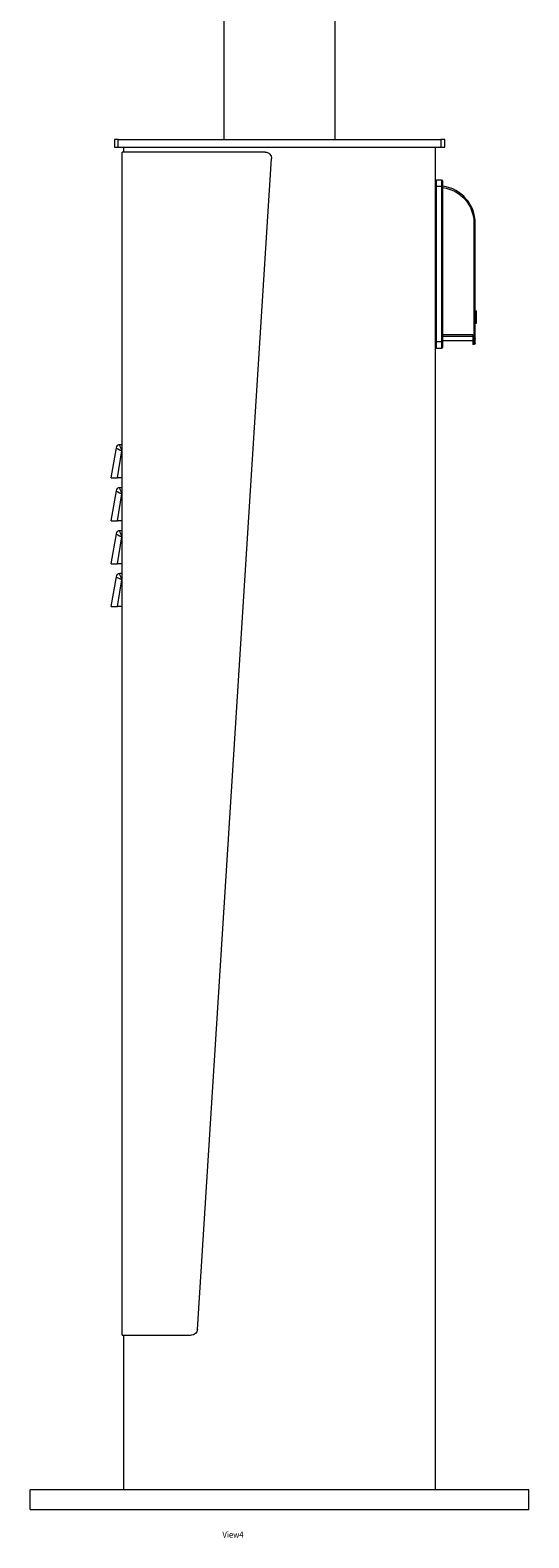
# Model space of a CAD drawing. Units: millimetres. Extents: x -1332 to 6030, y -4502 to 340.
# Drawn here: x 1063 to 1463, y -4502 to -3292 of the extents above; entities that cross this region are included whole.
import ezdxf

# ---------------------------------------------------------------- set-up
doc = ezdxf.new("R2010")
doc.units = ezdxf.units.MM
doc.header["$MEASUREMENT"] = 0
doc.linetypes.add('SOLID', pattern=[0])
doc.layers.add('LEVEL0', color=7, linetype='Continuous')
doc.styles.add('-3UR', font='-3UR.ttf', dxfattribs={"height": 0.2})

# ---------------------------------------------------------------- blocks, each defined once
blk = doc.blocks.new('*G3')
at = {"layer": 'LEVEL0', "color": 7, "linetype": 'SOLID', "lineweight": 18}
for p, q in [((208.1, -1527.5, 193.3), (208.1, 532.5, 193.3)), ((119, -1527.5, 193.3), (119, 372.5, 193.3)), ((31, -1527.5, 322.8), (31, -1533.5, 322.8)), ((34, -1527.5, 325.8), (293, -1527.5, 325.8)), ((34, -1533.5, 325.8), (293, -1533.5, 325.8)), ((38.5, -1537.5, 318.3), (38.5, -1533.5, 318.3)), ((288.5, -2611.5, 318.3), (288.5, -1533.5, 318.3)), ((296, -1533.5, 322.8), (296, -1527.5, 322.8)), ((37.3, -2487.5, 321.5), (37.3, -1537.5, 321.5)), ((152, -1537.5, 321.5), (37.3, -1537.5, 321.5)), ((97.6, -2482.8, 321.5), (157, -1542.8, 321.5)), ((293.5, -1560, 227.8), (289.5, -1560, 227.8)), ((294.5, -1690, 231.8), (294.5, -1565, 231.8)), ((320.5, -1687.3, 226.8), (320.5, -1594.7, 226.8)), ((320.5, -1665, 173.8), (321.5, -1665, 173.8)), ((320.5, -1675, 173.8), (321.5, -1675, 173.8)), ((318.5, -1689, 193.3), (294.5, -1689, 193.3)), ((318.5, -1684.2, 227.8), (318.5, -1688.1, 227.8)), ((319.5, -1688.1, 227.8), (318.5, -1688.1, 227.8)), ((319.5, -1692, 193.3), (318.5, -1692, 193.3)), ((289.5, -1695, 227.8), (293.5, -1695, 227.8)), ((32.4, -1775, 253.3), (28.3, -1799, 253.3)), ((37.3, -1772.5, 253.3), (35.3, -1772.5, 253.3)), ((37.3, -1799, 258.3), (33.4, -1799, 258.3)), ((32.4, -1809.5, 253.3), (28.3, -1833.5, 253.3)), ((37.3, -1807, 253.3), (35.3, -1807, 253.3)), ((37.3, -1833.5, 258.3), (33.4, -1833.5, 258.3)), ((32.4, -1844, 253.3), (28.3, -1868, 253.3)), ((37.3, -1841.5, 253.3), (35.3, -1841.5, 253.3)), ((37.3, -1868, 258.3), (33.4, -1868, 258.3)), ((37.3, -1876, 253.3), (35.3, -1876, 253.3)), ((32.4, -1878.5, 253.3), (28.3, -1902.5, 253.3)), ((37.3, -1902.5, 258.3), (33.4, -1902.5, 258.3)), ((37.3, -2487.5, 321.5), (92.6, -2487.5, 321.5)), ((38.5, -2611.5, 318.3), (38.5, -2487.5, 318.3)), ((-36.5, -2627.5, 393.3), (-36.5, -2611.5, 393.3)), ((363.5, -2611.5, 393.3), (-36.5, -2611.5, 393.3)), ((363.5, -2627.5, 393.3), (363.5, -2611.5, 393.3)), ((-36.5, -2627.5, 393.3), (363.5, -2627.5, 393.3))]:
    blk.add_line(p, q, dxfattribs=at)
at = {"layer": 'LEVEL0', "color": 196, "linetype": 'SOLID', "lineweight": 9}
for p, q in [((34, -1533.5, 325.8), (34, -1527.5, 325.8)), ((293, -1527.5, 325.8), (293, -1533.5, 325.8)), ((289.5, -1565, 232.8), (293.5, -1565, 232.8)), ((289.5, -1690, 232.8), (289.5, -1565, 232.8)), ((293.5, -1565, 232.8), (293.5, -1690, 232.8)), ((319.5, -1594.7, 227.8), (319.5, -1688.1, 227.8)), ((293.5, -1690, 232.8), (289.5, -1690, 232.8)), ((318.5, -1684.2, 227.8), (294.5, -1684.2, 227.8)), ((294.5, -1685.2, 227.1), (318.5, -1685.2, 227.1)), ((33.4, -1799, 258.3), (37, -1777.5, 258.3)), ((37, -1777.5, 258.3), (37.3, -1777.5, 258.3)), ((33.4, -1833.5, 258.3), (37, -1812, 258.3)), ((37, -1812, 258.3), (37.3, -1812, 258.3)), ((33.4, -1868, 258.3), (37, -1846.5, 258.3)), ((37, -1846.5, 258.3), (37.3, -1846.5, 258.3)), ((33.4, -1902.5, 258.3), (37, -1881, 258.3)), ((37, -1881, 258.3), (37.3, -1881, 258.3))]:
    blk.add_line(p, q, dxfattribs=at)
at = {"layer": 'LEVEL0', "color": 7, "linetype": 'SOLID', "lineweight": 18, "extrusion": (0, -1, 0)}
for centre, start, end in [((34, 322.8, 1527.5), 90, 180), ((293, 322.8, 1527.5), 0, 90)]:
    blk.add_arc(centre, 3, start, end, dxfattribs=at)
at = {"layer": 'LEVEL0', "color": 7, "linetype": 'SOLID', "lineweight": 18, "extrusion": (0, 1, 0)}
for centre, start, end in [((-34, 322.8, -1533.5), 0, 90), ((-293, 322.8, -1533.5), 90, 180)]:
    blk.add_arc(centre, 3, start, end, dxfattribs=at)
at = {"layer": 'LEVEL0', "color": 7, "linetype": 'SOLID', "lineweight": 18, "extrusion": (0, 0, -1)}
for centre, radius, start, end in [((-152, -1542.5, -321.5), 5, 90, 183.6139), ((-289.5, -1561, -227.8), 1, 0, 90), ((-319.5, -1691, -193.3), 1, 180, 270), ((-92.6, -2482.5, -321.5), 5, 183.6139, 270)]:
    blk.add_arc(centre, radius, start, end, dxfattribs=at)
at = {"layer": 'LEVEL0', "color": 196, "linetype": 'SOLID', "lineweight": 9, "extrusion": (-1, 0, 0)}
for centre, start, end in [((1565, 227.8, -289.5), 90, 180), ((1690, 227.8, -289.5), 360, 90)]:
    blk.add_arc(centre, 5, start, end, dxfattribs=at)
at = {"layer": 'LEVEL0', "color": 7, "linetype": 'SOLID', "lineweight": 18}
for centre, radius, start, end in [((293.5, -1561, 227.8), 1, 0, 90), ((290.5, -1594.7, 226.8), 30, 0, 82.3377), ((289.5, -1694, 227.8), 1, 180, 270), ((293.5, -1694, 227.8), 1, 270, 0), ((35.3, -1775.5, 253.3), 3, 90, 170.3625), ((35.3, -1810, 253.3), 3, 90, 170.3625), ((35.3, -1844.5, 253.3), 3, 90, 170.3625), ((35.3, -1879, 253.3), 3, 90, 170.3625)]:
    blk.add_arc(centre, radius, start, end, dxfattribs=at)
at = {"layer": 'LEVEL0', "color": 196, "linetype": 'SOLID', "lineweight": 9, "extrusion": (1, 0, 0)}
for centre, radius, start, end in [((-1565, 227.8, 293.5), 5, 0, 90), ((-1690, 227.8, 293.5), 5, 90, 180), ((-1539, 193.3, 319.5), 153, 166.9683, 180)]:
    blk.add_arc(centre, radius, start, end, dxfattribs=at)
at = {"layer": 'LEVEL0', "color": 7, "linetype": 'SOLID', "lineweight": 18, "extrusion": (-1, 0, 0)}
for centre, radius, start, end in [((1565, 227.8, -294.5), 4, 90, 180), ((1670, 173.8, -321.5), 5, 0, 180), ((1690, 227.8, -294.5), 4, 360, 90), ((1539, 193.3, -320.5), 152, 0, 12.7322)]:
    blk.add_arc(centre, radius, start, end, dxfattribs=at)
at = {"layer": 'LEVEL0', "color": 196, "linetype": 'SOLID', "lineweight": 9, "extrusion": (0, 1, 0)}
for centre in [(-289.5, 231.8, -1565), (-289.5, 231.8, -1690)]:
    blk.add_arc(centre, 1, 0, 90, dxfattribs=at)
at = {"layer": 'LEVEL0', "color": 196, "linetype": 'SOLID', "lineweight": 9, "extrusion": (0, -1, 0)}
for centre in [(293.5, 231.8, 1565), (319.5, 226.8, 1594.7), (293.5, 231.8, 1690)]:
    blk.add_arc(centre, 1, 0, 90, dxfattribs=at)
at = {"layer": 'LEVEL0', "color": 196, "linetype": 'SOLID', "lineweight": 9, "extrusion": (0, 0, -1)}
blk.add_arc((-290.5, -1594.7, -227.8), 29, 97.9281, 180, dxfattribs=at)
at = {"layer": 'LEVEL0', "color": 7, "linetype": 'SOLID', "lineweight": 18, "extrusion": (1, 0, 0)}
blk.add_arc((-1539, 193.3, 318.5), 153, 166.9683, 180, dxfattribs=at)
at = {"layer": 'LEVEL0', "color": 196, "linetype": 'SOLID', "lineweight": 9, "extrusion": (0.474128, 0.880456, 0)}
for centre in [(37, -1777.5, 253.3), (37, -1812, 253.3), (37, -1846.5, 253.3), (37, -1881, 253.3)]:
    blk.add_ellipse(centre, major_axis=(-4.65, 2.5), ratio=0.947406, start_param=0, end_param=1.570796, dxfattribs=at)
at = {"layer": 'LEVEL0', "color": 196, "linetype": 'SOLID', "lineweight": 9, "extrusion": (-0.947406, -0.320035, 0)}
for centre in [(37, -1777.5, 253.3), (37, -1812, 253.3), (37, -1846.5, 253.3), (37, -1881, 253.3)]:
    blk.add_ellipse(centre, major_axis=(-1.69, 5), ratio=0.947406, start_param=-1.570796, end_param=0, dxfattribs=at)
at = {"layer": 'LEVEL0', "color": 7, "linetype": 'SOLID', "lineweight": 18, "extrusion": (0, 1, 0)}
for centre in [(33.4, -1799, 253.3), (33.4, -1833.5, 253.3), (33.4, -1868, 253.3), (33.4, -1902.5, 253.3)]:
    blk.add_ellipse(centre, major_axis=(-5.07, 0), ratio=0.985887, start_param=0, end_param=1.570796, dxfattribs=at)
at = {"layer": 'LEVEL0', "color": 7, "linetype": 'SOLID', "lineweight": 18, "extrusion": (0.001024, 0.781554, 0.623836)}
blk.add_open_spline([(320.5, -1687.3, 226.8), (320.5, -1687.3, 226.8), (320.5, -1687.3, 226.8), (320.5, -1687.3, 226.9), (320.5, -1687.4, 227), (320.4, -1687.6, 227.2), (320.4, -1687.6, 227.3), (320.3, -1687.8, 227.5), (320.2, -1687.9, 227.6), (320, -1688, 227.7), (319.9, -1688, 227.8), (319.7, -1688.1, 227.8), (319.6, -1688.1, 227.8), (319.5, -1688.1, 227.8)], degree=3, knots=[0, 0, 0, 0, 0.003929, 0.003929, 0.366382, 0.366382, 0.717987, 0.717987, 1.147583, 1.147583, 1.493098, 1.493098, 1.804868, 1.804868, 1.804868, 1.804868], dxfattribs=at)

msp = doc.modelspace()

# ---------------------------------------------------------------- block references
msp.add_blockref('*G3', (1099.1, -1852.2))

# ---------------------------------------------------------------- texts
at = {"layer": 'LEVEL0', "color": 7, "linetype": 'SOLID', "lineweight": 9, "insert": (1216.8, -4499.8), "char_height": 5, "attachment_point": 4, "style": '-3UR'}
msp.add_mtext('\\f-3UR|b0|i0|c177|p0;\\W0.9;View4', dxfattribs=at)

doc.saveas('drawing.dxf')
